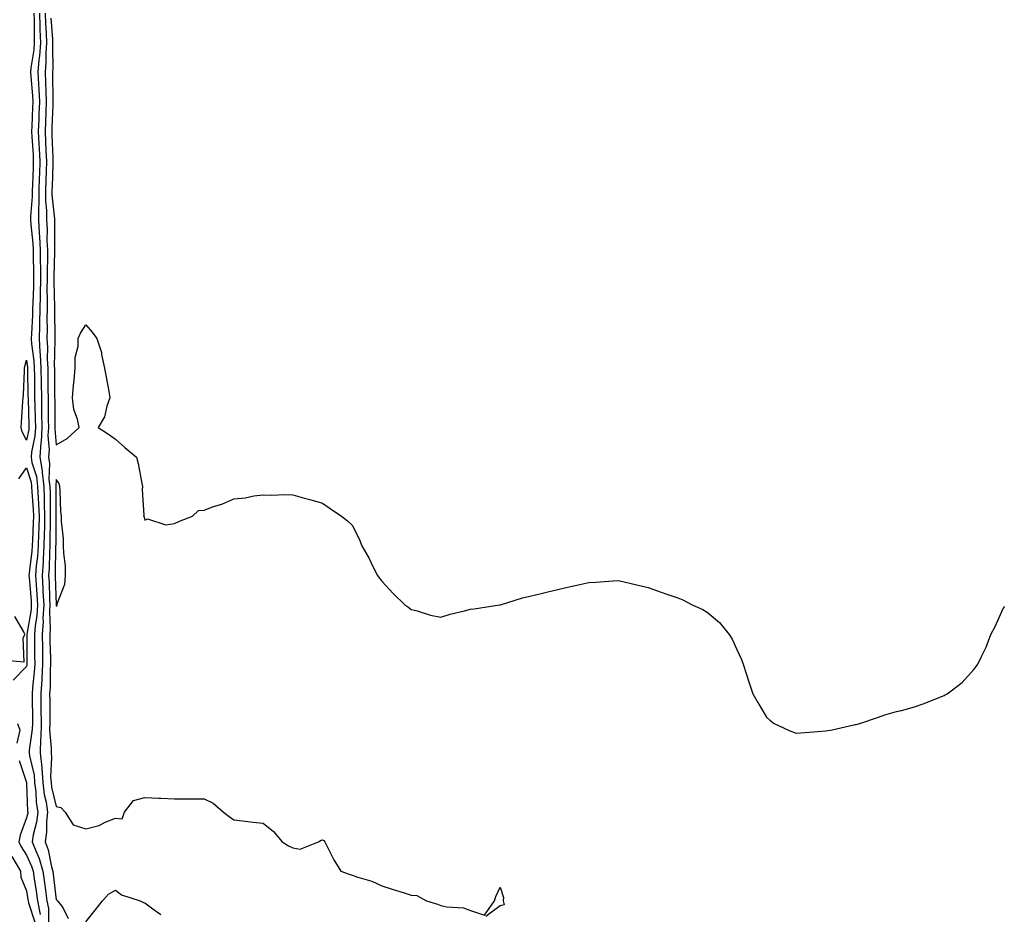
# Model space of a CAD drawing. Units: inches. Extents: x 965843 to 968483, y 7263578 to 7266218.
# Drawn here: x 967266 to 967598, y 7264907 to 7265210 of the extents above; entities that cross this region are included whole.
import ezdxf

# ---------------------------------------------------------------- set-up
doc = ezdxf.new("R2010")
doc.units = ezdxf.units.IN
doc.header["$MEASUREMENT"] = 0
doc.layers.add('Contour_96587263', color=7, linetype='Continuous', true_color=0x012e88)

msp = doc.modelspace()

# ---------------------------------------------------------------- linework, layer by layer
at = {"layer": 'Contour_96587263'}
for points in [[(967270.49, 7265211.92, 3157), (967270.59, 7265209.38, 3157), (967270.58, 7265204.45, 3157), (967270.68, 7265201.92, 3157), (967270.51, 7265199.46, 3157), (967269.51, 7265193.38, 3157), (967269.4, 7265191.92, 3157), (967269.47, 7265190.5, 3157), (967270.05, 7265183.92, 3157), (967270.14, 7265181.92, 3157), (967270.06, 7265179.91, 3157), (967269.79, 7265173.66, 3157), (967269.71, 7265171.92, 3157), (967269.81, 7265170.16, 3157), (967270.24, 7265164.11, 3157), (967270.34, 7265161.92, 3157), (967270.28, 7265159.69, 3157), (967270.05, 7265153.92, 3157), (967269.98, 7265151.92, 3157), (967269.99, 7265149.98, 3157), (967269.36, 7265143.23, 3157), (967269.37, 7265141.92, 3157), (967269.45, 7265140.52, 3157), (967270.2, 7265134.07, 3157), (967270.3, 7265131.92, 3157), (967270.31, 7265129.66, 3157), (967270.45, 7265124.32, 3157), (967270.45, 7265121.92, 3157), (967270.42, 7265119.55, 3157), (967270.14, 7265114.01, 3157), (967270.11, 7265111.92, 3157), (967270.07, 7265109.9, 3157), (967269.69, 7265103.56, 3157), (967269.66, 7265101.92, 3157), (967269.76, 7265100.21, 3157), (967270.53, 7265094.4, 3157), (967270.66, 7265091.92, 3157), (967270.69, 7265089.28, 3157), (967270.76, 7265084.63, 3157), (967270.79, 7265081.92, 3157), (967270.85, 7265079.12, 3157), (967270.99, 7265074.86, 3157), (967271.04, 7265071.92, 3157), (967270.88, 7265069.09, 3157), (967269.7, 7265063.57, 3157), (967269.57, 7265061.92, 3157), (967269.89, 7265060.08, 3157), (967271.41, 7265055.28, 3157), (967271.79, 7265051.92, 3157), (967271.96, 7265048.01, 3157), (967272.12, 7265045.99, 3157), (967272.28, 7265041.92, 3157), (967272.16, 7265037.81, 3157), (967272.07, 7265035.94, 3157), (967271.96, 7265031.92, 3157), (967271.72, 7265028.25, 3157), (967271.32, 7265025.19, 3157), (967271.09, 7265021.92, 3157), (967271.27, 7265018.7, 3157), (967271.56, 7265015.43, 3157), (967271.75, 7265011.92, 3157), (967271.56, 7265008.41, 3157), (967270.96, 7265004.83, 3157), (967270.76, 7265001.92, 3157), (967270.79, 7264999.18, 3157), (967270.77, 7264994.64, 3157), (967270.8, 7264991.92, 3157), (967270.66, 7264989.31, 3157), (967270.03, 7264983.9, 3157), (967269.91, 7264981.92, 3157), (967269.92, 7264980.05, 3157), (967270.01, 7264973.88, 3157), (967270.02, 7264971.92, 3157), (967269.98, 7264969.99, 3157), (967268.98, 7264962.85, 3157), (967268.96, 7264961.92, 3157), (967269.07, 7264960.9, 3157), (967270.59, 7264954.46, 3157), (967270.79, 7264951.92, 3157), (967271.18, 7264948.79, 3157), (967271.33, 7264945.2, 3157), (967271.83, 7264941.92, 3157), (967271.44, 7264938.53, 3157), (967270.34, 7264934.21, 3157), (967269.99, 7264931.92, 3157), (967271.17, 7264928.8, 3157), (967272.35, 7264926.22, 3157), (967273.6, 7264921.92, 3157), (967274.16, 7264918.03, 3157), (967274.44, 7264915.53, 3157), (967274.93, 7264911.92, 3157), (967275.45, 7264909.32, 3157), (967275.52, 7264904.45, 3157)], [(967272.41, 7265211.92, 3158), (967272.56, 7265207.41, 3158), (967272.56, 7265206.43, 3158), (967272.74, 7265201.92, 3158), (967272.44, 7265197.53, 3158), (967272.21, 7265196.08, 3158), (967271.87, 7265191.92, 3158), (967272.06, 7265187.91, 3158), (967272.23, 7265186.1, 3158), (967272.42, 7265181.92, 3158), (967272.25, 7265177.72, 3158), (967272.17, 7265176.04, 3158), (967272.01, 7265171.92, 3158), (967272.22, 7265167.75, 3158), (967272.34, 7265166.21, 3158), (967272.55, 7265161.92, 3158), (967272.41, 7265157.56, 3158), (967272.35, 7265156.22, 3158), (967272.2, 7265151.92, 3158), (967272.23, 7265147.74, 3158), (967272.05, 7265145.92, 3158), (967272.09, 7265141.92, 3158), (967272.33, 7265137.64, 3158), (967272.47, 7265136.34, 3158), (967272.69, 7265131.92, 3158), (967272.7, 7265127.27, 3158), (967272.72, 7265126.59, 3158), (967272.73, 7265121.92, 3158), (967272.67, 7265117.3, 3158), (967272.63, 7265116.5, 3158), (967272.56, 7265111.92, 3158), (967272.47, 7265107.5, 3158), (967272.4, 7265106.27, 3158), (967272.31, 7265101.92, 3158), (967272.58, 7265097.39, 3158), (967272.69, 7265096.56, 3158), (967272.92, 7265091.92, 3158), (967272.99, 7265086.98, 3158), (967272.99, 7265086.86, 3158), (967273.05, 7265081.92, 3158), (967273.15, 7265077.02, 3158), (967273.15, 7265076.82, 3158), (967273.24, 7265071.92, 3158), (967272.96, 7265067.01, 3158), (967272.9, 7265066.77, 3158), (967272.54, 7265061.92, 3158), (967273.32, 7265057.19, 3158), (967273.3, 7265056.67, 3158), (967273.85, 7265051.92, 3158), (967274.02, 7265047.89, 3158), (967274.02, 7265045.95, 3158), (967274.17, 7265041.92, 3158), (967274.07, 7265037.94, 3158), (967274.05, 7265035.92, 3158), (967273.94, 7265031.92, 3158), (967273.65, 7265027.52, 3158), (967273.64, 7265026.33, 3158), (967273.3, 7265021.92, 3158), (967273.57, 7265017.44, 3158), (967273.6, 7265016.37, 3158), (967273.85, 7265011.92, 3158), (967273.6, 7265007.47, 3158), (967273.65, 7265006.32, 3158), (967273.34, 7265001.92, 3158), (967273.4, 7264997.27, 3158), (967273.42, 7264996.55, 3158), (967273.48, 7264991.92, 3158), (967273.2, 7264987.07, 3158), (967273.2, 7264986.77, 3158), (967272.88, 7264981.92, 3158), (967272.91, 7264977.06, 3158), (967272.92, 7264976.79, 3158), (967272.95, 7264971.92, 3158), (967272.84, 7264967.13, 3158), (967272.79, 7264966.66, 3158), (967272.65, 7264961.92, 3158), (967273.18, 7264957.05, 3158), (967273.17, 7264956.8, 3158), (967273.57, 7264951.92, 3158), (967274.06, 7264947.93, 3158), (967274.67, 7264945.3, 3158), (967275.18, 7264941.92, 3158), (967274.81, 7264938.68, 3158), (967274.81, 7264935.16, 3158), (967274.33, 7264931.92, 3158), (967275.34, 7264929.21, 3158), (967276.5, 7264923.47, 3158), (967276.95, 7264921.92, 3158), (967277.08, 7264920.95, 3158), (967278.05, 7264912.33, 3158), (967278.29, 7264912.16, 3158), (967278.56, 7264911.92, 3158), (967280.28, 7264909.69, 3158), (967282.07, 7264905.94, 3158)], [(967274.31, 7265211.92, 3159), (967274.44, 7265208.31, 3159), (967274.67, 7265205.3, 3159), (967274.81, 7265201.92, 3159), (967274.57, 7265198.44, 3159), (967274.62, 7265195.35, 3159), (967274.34, 7265191.92, 3159), (967274.51, 7265188.38, 3159), (967274.53, 7265185.44, 3159), (967274.69, 7265181.92, 3159), (967274.55, 7265178.42, 3159), (967274.29, 7265171.92, 3159), (967274.49, 7265168.36, 3159), (967274.57, 7265165.4, 3159), (967274.76, 7265161.92, 3159), (967274.63, 7265158.5, 3159), (967274.54, 7265155.43, 3159), (967274.42, 7265151.92, 3159), (967274.45, 7265148.32, 3159), (967274.78, 7265145.19, 3159), (967274.81, 7265141.92, 3159), (967274.98, 7265138.85, 3159), (967274.93, 7265135.04, 3159), (967275.09, 7265131.92, 3159), (967275.09, 7265128.96, 3159), (967275, 7265124.97, 3159), (967275, 7265121.92, 3159), (967274.96, 7265118.83, 3159), (967275.06, 7265114.91, 3159), (967275.01, 7265111.92, 3159), (967274.95, 7265108.82, 3159), (967275.01, 7265104.96, 3159), (967274.95, 7265101.92, 3159), (967275.13, 7265099, 3159), (967275.04, 7265094.93, 3159), (967275.2, 7265091.92, 3159), (967275.24, 7265089.11, 3159), (967275.27, 7265084.7, 3159), (967275.31, 7265081.92, 3159), (967275.35, 7265079.22, 3159), (967275.37, 7265074.6, 3159), (967275.42, 7265071.92, 3159), (967275.27, 7265069.14, 3159), (967275.68, 7265064.29, 3159), (967275.5, 7265061.92, 3159), (967275.86, 7265059.73, 3159), (967275.63, 7265054.34, 3159), (967275.9, 7265051.92, 3159), (967275.99, 7265049.86, 3159), (967275.98, 7265043.99, 3159), (967276.06, 7265041.92, 3159), (967276.01, 7265039.88, 3159), (967275.97, 7265034, 3159), (967275.91, 7265031.92, 3159), (967275.76, 7265029.63, 3159), (967275.7, 7265024.27, 3159), (967275.52, 7265021.92, 3159), (967275.67, 7265019.54, 3159), (967275.81, 7265014.16, 3159), (967275.94, 7265011.92, 3159), (967275.81, 7265009.68, 3159), (967276.07, 7265003.9, 3159), (967275.93, 7265001.92, 3159), (967275.95, 7264999.82, 3159), (967276.13, 7264993.84, 3159), (967276.15, 7264991.92, 3159), (967276.03, 7264989.9, 3159), (967275.99, 7264983.98, 3159), (967275.86, 7264981.92, 3159), (967275.87, 7264979.74, 3159), (967275.87, 7264974.1, 3159), (967275.88, 7264971.92, 3159), (967275.83, 7264969.7, 3159), (967276.4, 7264963.57, 3159), (967276.35, 7264961.92, 3159), (967276.52, 7264960.39, 3159), (967276.17, 7264953.8, 3159), (967276.33, 7264951.92, 3159), (967276.52, 7264950.39, 3159), (967278.05, 7264943.78, 3159), (967279.62, 7264943.49, 3159), (967281.09, 7264941.92, 3159), (967283.75, 7264937.62, 3159), (967288.05, 7264936.3, 3159), (967292.59, 7264937.38, 3159), (967294.67, 7264938.54, 3159), (967298.05, 7264939.9, 3159), (967300.33, 7264939.64, 3159), (967301.18, 7264941.92, 3159), (967304.14, 7264945.83, 3159), (967308.05, 7264946.85, 3159), (967312.75, 7264946.62, 3159), (967313.38, 7264946.59, 3159), (967318.05, 7264946.36, 3159), (967322.53, 7264946.4, 3159), (967323.58, 7264946.39, 3159), (967328.05, 7264946.43, 3159), (967331.12, 7264944.99, 3159), (967334.62, 7264941.92, 3159), (967336.54, 7264940.41, 3159), (967338.05, 7264939.31, 3159), (967340.96, 7264939.01, 3159), (967344.64, 7264938.51, 3159), (967348.05, 7264938.17, 3159), (967351.53, 7264935.4, 3159), (967354.42, 7264931.92, 3159), (967356.61, 7264930.48, 3159), (967358.05, 7264929.82, 3159), (967360.53, 7264929.44, 3159), (967366.66, 7264931.92, 3159), (967367.57, 7264932.4, 3159), (967368.05, 7264932.55, 3159), (967368.45, 7264932.32, 3159), (967368.81, 7264931.92, 3159), (967369.64, 7264930.33, 3159), (967371.88, 7264925.75, 3159), (967374.19, 7264921.92, 3159), (967377.07, 7264920.94, 3159), (967378.05, 7264920.66, 3159), (967380.02, 7264919.95, 3159), (967384.75, 7264918.62, 3159), (967388.05, 7264917.05, 3159), (967391.89, 7264915.76, 3159), (967395.24, 7264914.73, 3159), (967398.05, 7264913.83, 3159), (967399.88, 7264913.75, 3159), (967403.23, 7264911.92, 3159), (967406.92, 7264910.79, 3159), (967408.05, 7264910.39, 3159), (967410.05, 7264909.92, 3159), (967415.7, 7264909.57, 3159), (967418.05, 7264908.7, 3159), (967422.82, 7264907.15, 3159), (967426.17, 7264911.92, 3159), (967426.61, 7264913.36, 3159), (967428.05, 7264916.56, 3159), (967429.22, 7264913.09, 3159), (967429.08, 7264911.92, 3159), (967429.42, 7264910.55, 3159), (967428.05, 7264910.24, 3159), (967423.26, 7264906.71, 3159)], [(967276.28, 7265210.15, 3160), (967276.82, 7265203.15, 3160), (967276.87, 7265201.92, 3160), (967276.78, 7265200.65, 3160), (967276.91, 7265193.06, 3160), (967276.81, 7265191.92, 3160), (967276.87, 7265190.74, 3160), (967276.92, 7265183.05, 3160), (967276.97, 7265181.92, 3160), (967276.92, 7265180.79, 3160), (967276.63, 7265173.34, 3160), (967276.59, 7265171.92, 3160), (967276.65, 7265170.52, 3160), (967276.9, 7265163.07, 3160), (967276.96, 7265161.92, 3160), (967276.92, 7265160.79, 3160), (967276.68, 7265153.29, 3160), (967276.63, 7265151.92, 3160), (967276.64, 7265150.51, 3160), (967277.52, 7265142.45, 3160), (967277.53, 7265141.92, 3160), (967277.55, 7265141.42, 3160), (967277.45, 7265132.52, 3160), (967277.48, 7265131.92, 3160), (967277.48, 7265131.35, 3160), (967277.28, 7265122.69, 3160), (967277.28, 7265121.92, 3160), (967277.27, 7265121.14, 3160), (967277.47, 7265112.5, 3160), (967277.46, 7265111.92, 3160), (967277.45, 7265111.32, 3160), (967277.61, 7265102.36, 3160), (967277.6, 7265101.92, 3160), (967277.62, 7265101.49, 3160), (967277.43, 7265092.54, 3160), (967277.47, 7265091.92, 3160), (967277.47, 7265091.34, 3160), (967277.55, 7265082.42, 3160), (967277.55, 7265081.92, 3160), (967277.56, 7265081.43, 3160), (967277.6, 7265072.37, 3160), (967277.61, 7265071.92, 3160), (967277.59, 7265071.46, 3160), (967278.05, 7265066.02, 3160), (967281.8, 7265068.17, 3160), (967285.79, 7265071.92, 3160), (967285.25, 7265074.72, 3160), (967284.06, 7265077.93, 3160), (967283.56, 7265081.92, 3160), (967283.93, 7265086.04, 3160), (967284.1, 7265087.97, 3160), (967284.46, 7265091.92, 3160), (967284.46, 7265095.51, 3160), (967285.48, 7265099.35, 3160), (967285.48, 7265101.92, 3160), (967286.24, 7265103.73, 3160), (967288.05, 7265106.62, 3160), (967290.27, 7265104.14, 3160), (967291.79, 7265101.92, 3160), (967293.32, 7265097.19, 3160), (967293.37, 7265096.6, 3160), (967294.44, 7265091.92, 3160), (967294.97, 7265088.84, 3160), (967295.84, 7265084.13, 3160), (967296.23, 7265081.92, 3160), (967295.18, 7265079.05, 3160), (967294.43, 7265075.54, 3160), (967292.3, 7265071.92, 3160), (967295.75, 7265069.62, 3160), (967298.05, 7265067.92, 3160), (967301.28, 7265065.15, 3160), (967305.18, 7265061.92, 3160), (967305.8, 7265059.67, 3160), (967306.99, 7265052.98, 3160), (967307.24, 7265051.92, 3160), (967307.11, 7265050.98, 3160), (967307.68, 7265042.29, 3160), (967307.6, 7265041.92, 3160), (967307.75, 7265041.62, 3160), (967308.05, 7265040.52, 3160), (967308.92, 7265041.05, 3160), (967315.16, 7265039.03, 3160), (967318.05, 7265039.49, 3160), (967319.75, 7265040.22, 3160), (967324.14, 7265041.92, 3160), (967326.13, 7265043.84, 3160), (967328.05, 7265043.97, 3160), (967331.27, 7265045.14, 3160), (967334.03, 7265045.94, 3160), (967338.05, 7265047.77, 3160), (967341.89, 7265048.08, 3160), (967344.89, 7265048.76, 3160), (967348.05, 7265049.11, 3160), (967350.97, 7265049, 3160), (967355.37, 7265049.24, 3160), (967358.05, 7265049.14, 3160), (967361.93, 7265048.04, 3160), (967363.74, 7265047.61, 3160), (967368.05, 7265046.27, 3160), (967370.67, 7265044.54, 3160), (967374.47, 7265041.92, 3160), (967376.5, 7265040.37, 3160), (967378.05, 7265038.92, 3160), (967380.4, 7265034.27, 3160), (967381.35, 7265031.92, 3160), (967383.76, 7265027.63, 3160), (967385.07, 7265024.9, 3160), (967386.59, 7265021.92, 3160), (967387.24, 7265021.11, 3160), (967388.05, 7265019.91, 3160), (967391.91, 7265015.78, 3160), (967395.87, 7265011.92, 3160), (967397.21, 7265011.08, 3160), (967398.05, 7265010.4, 3160), (967400.06, 7265009.91, 3160), (967404.56, 7265008.43, 3160), (967408.05, 7265007.75, 3160), (967411.17, 7265008.8, 3160), (967416.06, 7265009.93, 3160), (967418.05, 7265010.49, 3160), (967419.3, 7265010.67, 3160), (967427.82, 7265011.92, 3160), (967428.05, 7265012, 3160), (967428.15, 7265012.02, 3160), (967435.63, 7265014.34, 3160), (967438.05, 7265014.87, 3160), (967441.93, 7265015.8, 3160), (967443.68, 7265016.29, 3160), (967448.05, 7265017.3, 3160), (967451.82, 7265018.15, 3160), (967454.94, 7265018.81, 3160), (967458.05, 7265019.48, 3160), (967460.34, 7265019.63, 3160), (967466.26, 7265020.13, 3160), (967468.05, 7265020.24, 3160), (967474.73, 7265018.6, 3160), (967478.05, 7265017.78, 3160), (967482.41, 7265016.28, 3160), (967484.39, 7265015.58, 3160), (967488.05, 7265014.33, 3160), (967489.74, 7265013.61, 3160), (967492.98, 7265011.92, 3160), (967496.49, 7265010.36, 3160), (967498.05, 7265009.44, 3160), (967502.14, 7265006.01, 3160), (967505.43, 7265001.92, 3160), (967506.5, 7265000.37, 3160), (967508.05, 7264996.92, 3160), (967509.62, 7264993.49, 3160), (967510.15, 7264991.92, 3160), (967511.17, 7264988.8, 3160), (967512.11, 7264985.98, 3160), (967513.46, 7264981.92, 3160), (967515.11, 7264978.98, 3160), (967518.05, 7264974.06, 3160), (967519.14, 7264973.01, 3160), (967520.63, 7264971.92, 3160), (967525.69, 7264969.56, 3160), (967528.05, 7264968.62, 3160), (967531.16, 7264968.81, 3160), (967535.29, 7264969.16, 3160), (967538.05, 7264969.34, 3160), (967540.25, 7264969.72, 3160), (967547.51, 7264971.38, 3160), (967548.05, 7264971.49, 3160), (967548.4, 7264971.57, 3160), (967549.56, 7264971.92, 3160), (967555.93, 7264974.04, 3160), (967558.05, 7264974.83, 3160), (967562.01, 7264975.88, 3160), (967563.7, 7264976.27, 3160), (967568.05, 7264977.52, 3160), (967571.37, 7264978.6, 3160), (967577.17, 7264981.04, 3160), (967578.05, 7264981.38, 3160), (967578.43, 7264981.54, 3160), (967579.12, 7264981.92, 3160), (967584.21, 7264985.76, 3160), (967588.05, 7264990.14, 3160), (967588.89, 7264991.08, 3160), (967589.46, 7264991.92, 3160), (967590.66, 7264994.53, 3160), (967592.28, 7264997.69, 3160), (967593.83, 7265001.92, 3160), (967595.27, 7265004.7, 3160), (967598.05, 7265010.68, 3160), (967598.55, 7265011.42, 3160)], [(967265.39, 7265054.58, 3156), (967268.05, 7265058.21, 3156), (967269.56, 7265053.43, 3156), (967269.74, 7265051.92, 3156), (967269.81, 7265050.16, 3156), (967270.3, 7265044.17, 3156), (967270.38, 7265041.92, 3156), (967270.33, 7265039.64, 3156), (967270.04, 7265033.91, 3156), (967269.98, 7265031.92, 3156), (967269.87, 7265030.1, 3156), (967268.93, 7265022.8, 3156), (967268.86, 7265021.92, 3156), (967268.91, 7265021.06, 3156), (967269.57, 7265013.44, 3156), (967269.66, 7265011.92, 3156), (967269.57, 7265010.4, 3156), (967268.19, 7265002.06, 3156), (967268.18, 7265001.92, 3156), (967268.18, 7265001.79, 3156), (967268.14, 7264992.01, 3156), (967268.14, 7264991.92, 3156), (967268.13, 7264991.84, 3156), (967268.05, 7264991.14, 3156), (967263.49, 7264986.48, 3156)], [(967259.47, 7264993.34, 3156), (967267.22, 7264992.75, 3156), (967266.87, 7265000.74, 3156), (967267.45, 7265001.92, 3156), (967267.1, 7265002.87, 3156), (967264.14, 7265008.01, 3156)], [(967264.94, 7264971.92, 3156), (967265.78, 7264969.65, 3156), (967264.77, 7264965.2, 3156)], [(967265.55, 7264959.42, 3156), (967268.01, 7264951.96, 3156), (967268.01, 7264951.92, 3156), (967268.02, 7264951.89, 3156), (967268.05, 7264951.45, 3156), (967268.42, 7264942.29, 3156), (967268.48, 7264941.92, 3156), (967268.44, 7264941.53, 3156), (967268.05, 7264940.03, 3156), (967265.88, 7264934.09, 3156), (967265.43, 7264931.92, 3156), (967266.27, 7264930.14, 3156), (967268.05, 7264927.36, 3156), (967269.76, 7264923.63, 3156), (967270.25, 7264921.92, 3156), (967270.62, 7264919.35, 3156), (967271.32, 7264915.19, 3156), (967271.76, 7264911.92, 3156), (967272.69, 7264907.28, 3156)], [(967263.04, 7264926.91, 3155), (967266, 7264921.92, 3155), (967266.1, 7264919.97, 3155), (967268.05, 7264915.29, 3155), (967268.54, 7264912.41, 3155), (967268.6, 7264911.92, 3155), (967268.73, 7264911.24, 3155), (967270.84, 7264904.71, 3155)], [(967288.05, 7264904.84, 3158), (967291.23, 7264908.74, 3158), (967293.76, 7264911.92, 3158), (967295.72, 7264914.25, 3158), (967298.05, 7264915.59, 3158), (967300.14, 7264914.01, 3158), (967306.44, 7264911.92, 3158), (967307.52, 7264911.39, 3158), (967308.05, 7264911.3, 3158), (967310.74, 7264909.23, 3158), (967313.46, 7264907.33, 3158)]]:
    msp.add_polyline3d(points, dxfattribs=at)
for points in [[(967268.05, 7265067.61, 3156), (967266.56, 7265070.43, 3156), (967266.21, 7265071.92, 3156), (967266.32, 7265073.65, 3156), (967266.85, 7265080.72, 3156), (967266.93, 7265081.92, 3156), (967267.01, 7265082.96, 3156), (967267.31, 7265091.18, 3156), (967267.36, 7265091.92, 3156), (967267.43, 7265092.54, 3156), (967268.05, 7265094.64, 3156), (967268.37, 7265092.24, 3156), (967268.38, 7265091.92, 3156), (967268.39, 7265091.58, 3156), (967268.54, 7265082.41, 3156), (967268.55, 7265081.92, 3156), (967268.56, 7265081.41, 3156), (967268.84, 7265072.71, 3156), (967268.85, 7265071.92, 3156), (967268.81, 7265071.16, 3156)], [(967278.05, 7265011.54, 3160), (967278.29, 7265011.68, 3160), (967278.35, 7265011.92, 3160), (967278.4, 7265012.27, 3160), (967281.02, 7265018.95, 3160), (967281.24, 7265021.92, 3160), (967281.22, 7265025.09, 3160), (967280.6, 7265029.37, 3160), (967280.58, 7265031.92, 3160), (967280.49, 7265034.36, 3160), (967279.89, 7265040.08, 3160), (967279.82, 7265041.92, 3160), (967279.59, 7265043.46, 3160), (967279.44, 7265050.53, 3160), (967279.27, 7265051.92, 3160), (967279.07, 7265052.94, 3160), (967278.05, 7265054.28, 3160), (967277.95, 7265052.02, 3160), (967277.96, 7265051.92, 3160), (967277.96, 7265051.83, 3160), (967277.95, 7265042.02, 3160), (967277.95, 7265041.82, 3160), (967277.89, 7265032.08, 3160), (967277.88, 7265031.92, 3160), (967277.87, 7265031.74, 3160), (967277.77, 7265022.2, 3160), (967277.75, 7265021.92, 3160), (967277.77, 7265021.64, 3160), (967278.03, 7265011.94, 3160), (967278.03, 7265011.9, 3160)]]:
    msp.add_polyline3d(points, close=True, dxfattribs=at)

doc.saveas('drawing.dxf')
